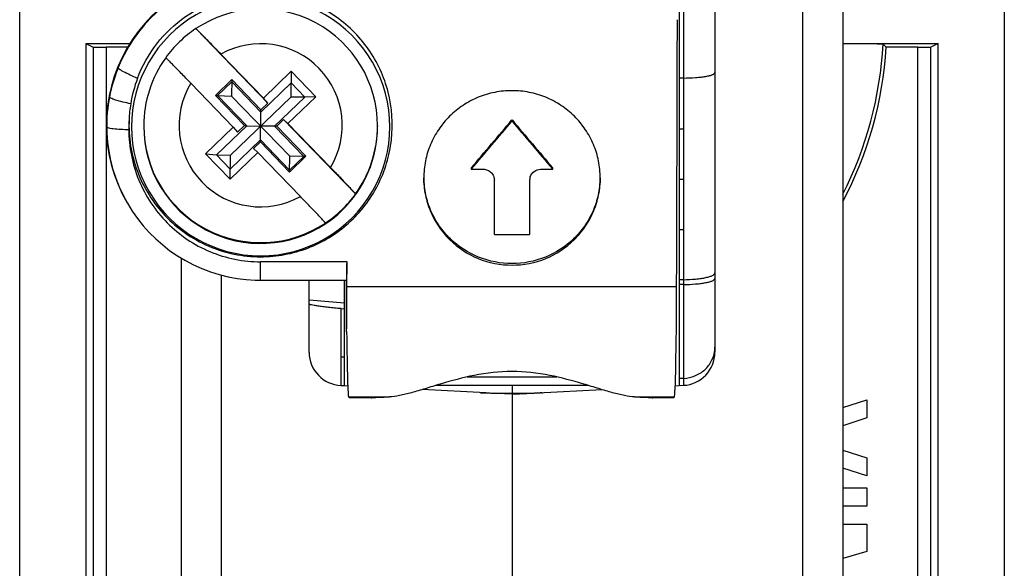
# Model space of a CAD drawing. Units: millimetres. Extents: x -11.2 to 11.2, y -24.5 to 24.5.
# Drawn here: x -11.2 to 11.2, y -12.3 to 0.1 of the extents above; entities that cross this region are included whole.
import ezdxf

# ---------------------------------------------------------------- set-up
doc = ezdxf.new("R2010")
doc.units = ezdxf.units.MM
doc.header["$LTSCALE"] = 30.734
doc.layers.get('0').update_dxf_attribs({"linetype": 'CONTINUOUS'})
for name, color, linetype in [('ASSI', 7, 'CONTINUOUS'), ('DRAFT', 7, 'CONTINUOUS'), ('RACCORDO', 7, 'CONTINUOUS')]:
    doc.layers.add(name, color=color, linetype=linetype)

msp = doc.modelspace()

# ---------------------------------------------------------------- linework, layer by layer
at = {"color": 253, "linetype": 'CONTINUOUS'}
for p, q in [((6.587, 17.832), (6.587, -17.832)), ((-9.5, -0.497), (-9.5, -19.698)), ((-9.2, -0.5), (-9.2, -2.27)), ((9.2, -19.978), (9.2, -0.5)), ((9.5, -19.698), (9.5, -0.497)), ((3.889, -1.199), (3.889, -8.171)), ((-9.2, -2.305), (-9.2, -19.978)), ((3.8, -3.496), (3.889, -3.495)), ((3.8, -4.639), (3.889, -4.638)), ((-5.7, -5.787), (-5.7, -5.369)), ((-3.741, -5.369), (-5.7, -5.369)), ((-6.587, -17.832), (-6.587, -5.671)), ((3.733, -5.936), (-3.743, -5.936)), ((3.889, -5.884), (3.8, -5.885)), ((-3.876, -8.173), (-3.876, -6.431)), ((-3.876, -7.526), (-3.8, -7.528)), ((3.889, -8.015), (3.8, -8.019)), ((0, -8.175), (0, -8.349)), ((-3.705, -8.433), (-2.78, -8.433)), ((2.78, -8.433), (3.682, -8.433))]:
    msp.add_line(p, q, dxfattribs=at)
at = {"color": 7, "linetype": 'CONTINUOUS'}
for p, q in [((7.5, 16.836), (7.5, -16.836)), ((3.8, -8.176), (3.8, 11.975)), ((3.889, 11.975), (3.889, -1.199)), ((4.6, 10.505), (4.6, -7.422)), ((-7.17, -0.079), (-7.17, -0.079)), ((-7.17, -0.079), (-5.538, -1.768)), ((-6.601, -0.656), (-5.636, -1.654)), ((-5.636, -1.654), (-5.007, -1.046)), ((-5.007, -1.046), (-5.017, -1.63)), ((-5.007, -1.046), (-4.451, -1.622)), ((-6.32, -2.314), (-7.284, -1.316)), ((-6.354, -1.235), (-6.726, -1.594)), ((-6.676, -1.598), (-6.355, -1.288)), ((-6.354, -1.235), (-6.36, -1.607)), ((-6.355, -1.288), (-5.695, -1.971)), ((-5.694, -1.918), (-6.354, -1.235)), ((-5.695, -1.971), (-5.011, -1.311)), ((-5.011, -1.311), (-4.7, -1.633)), ((3.889, -1.199), (3.8, -1.2)), ((-6.726, -1.594), (-6.066, -2.278)), ((-6.726, -1.594), (-6.676, -1.598)), ((-6.016, -2.282), (-6.676, -1.598)), ((-6.676, -1.598), (-6.36, -1.607)), ((-6.383, -2.95), (-5.017, -1.63)), ((-5.04, -2.974), (-6.36, -1.607)), ((-5.538, -1.768), (-5.694, -1.918)), ((-5.538, -1.768), (-5.636, -1.654)), ((-4.7, -1.633), (-5.384, -2.292)), ((-4.451, -1.622), (-5.08, -2.23)), ((-4.7, -1.633), (-5.017, -1.63)), ((-4.451, -1.622), (-4.7, -1.633)), ((-5.706, -2.65), (-5.694, -1.918)), ((-5.334, -2.29), (-5.178, -2.14)), ((-5.178, -2.14), (-3.547, -3.829)), ((-5.08, -2.23), (-5.178, -2.14)), ((-5.08, -2.23), (-4.116, -3.228)), ((0, -2.18), (0, -2.146)), ((-8.35, -2.284), (-8.35, -2.301)), ((-6.949, -2.922), (-6.32, -2.314)), ((-6.7, -2.941), (-6.016, -2.282)), ((-6.32, -2.314), (-6.222, -2.428)), ((-6.066, -2.278), (-6.222, -2.428)), ((-6.066, -2.278), (-6.016, -2.282)), ((-6.016, -2.282), (-5.7, -2.29)), ((-5.384, -2.292), (-5.7, -2.29)), ((-5.334, -2.29), (-5.384, -2.292)), ((-5.384, -2.292), (-4.724, -2.976)), ((-4.674, -2.973), (-5.334, -2.29)), ((-3.05, -2.284), (-3.05, -2.301)), ((3.8, -2.349), (3.889, -2.348)), ((-5.705, -2.603), (-6.389, -3.263)), ((-5.862, -2.8), (-5.706, -2.65)), ((-5.706, -2.65), (-5.046, -3.333)), ((-5.045, -3.286), (-5.705, -2.603)), ((-5.764, -2.889), (-6.393, -3.497)), ((-5.862, -2.8), (-5.764, -2.889)), ((-4.799, -3.888), (-5.764, -2.889)), ((-6.393, -3.497), (-6.949, -2.922)), ((-6.949, -2.922), (-6.7, -2.941)), ((-6.389, -3.263), (-6.7, -2.941)), ((-6.7, -2.941), (-6.383, -2.95)), ((-6.393, -3.497), (-6.383, -2.95)), ((-5.046, -3.333), (-4.674, -2.973)), ((-5.046, -3.333), (-5.04, -2.974)), ((-4.724, -2.976), (-5.045, -3.286)), ((-4.724, -2.976), (-5.04, -2.974)), ((-4.674, -2.973), (-4.724, -2.976)), ((-0.923, -3.236), (-0.923, -3.269)), ((-0.923, -3.269), (-0.65, -3.269)), ((0.65, -3.269), (0.923, -3.269)), ((0.923, -3.269), (0.923, -3.236)), ((-0.4, -4.752), (-0.4, -3.516)), ((0.4, -3.516), (0.4, -4.752)), ((-0.4, -4.752), (0.4, -4.752)), ((-7.5, -5.284), (-7.5, -16.836)), ((-3.743, -5.936), (-3.741, -5.369)), ((-5.7, -5.787), (-3.75, -5.787)), ((-4.6, -7.423), (-4.6, -5.787)), ((-3.8, -8.175), (-3.8, -5.787)), ((-3.75, -6.954), (-3.75, -5.787)), ((3.889, -5.774), (3.8, -5.775)), ((-4.6, -6.229), (-3.8, -6.297)), ((-3.876, -6.431), (-3.8, -6.438)), ((-1.013, -7.98), (1.013, -7.98)), ((-3.876, -8.173), (-3.8, -8.175)), ((-3.8, -8.176), (-3.726, -8.18)), ((1.736, -8.175), (-1.735, -8.175)), ((3.702, -8.181), (3.889, -8.171)), ((-3.705, -8.433), (-3.69, -8.447)), ((-3.69, -8.447), (-3.194, -8.454)), ((-0.593, -8.344), (-2.04, -8.268)), ((-0.672, -8.339), (-0.64, -8.341)), ((-0.63, -8.341), (-0.64, -8.341)), ((-0.594, -8.344), (-0.63, -8.341)), ((-0.002, -8.375), (-0.497, -8.349)), ((-0.243, -8.362), (-0.401, -8.346)), ((-0.001, -8.375), (-0.002, -8.375)), ((0, -8.375), (-0.001, -8.375)), ((0, -8.37), (0, -8.349)), ((0, -8.375), (0, -17.982)), ((0.002, -8.375), (0.5, -8.349)), ((0.243, -8.362), (0.401, -8.346)), ((0.583, -8.344), (2.041, -8.268)), ((0.583, -8.344), (0.64, -8.341)), ((0.673, -8.339), (0.64, -8.341)), ((3.194, -8.454), (3.666, -8.447)), ((3.666, -8.447), (3.682, -8.433))]:
    msp.add_line(p, q, dxfattribs=at)
for points in [[(-5.7, 1.209), (-5.826, 1.206), (-6.029, 1.193), (-6.232, 1.168), (-6.433, 1.131), (-6.632, 1.082), (-6.828, 1.021), (-7.02, 0.949), (-7.209, 0.865), (-7.393, 0.77), (-7.569, 0.665), (-7.739, 0.55), (-7.901, 0.426), (-8.056, 0.292), (-8.203, 0.149), (-8.341, -0.002), (-8.47, -0.159), (-8.588, -0.324), (-8.697, -0.494), (-8.795, -0.671), (-8.884, -0.854), (-8.931, -0.963)], [(-8.931, -0.963), (-8.941, -0.989), (-8.977, -1.084), (-9.01, -1.178), (-9.04, -1.271), (-9.066, -1.362), (-9.09, -1.452), (-9.11, -1.539), (-9.128, -1.625)], [(-9.128, -1.625), (-9.144, -1.714), (-9.157, -1.801), (-9.168, -1.891), (-9.178, -1.984), (-9.185, -2.08), (-9.189, -2.18), (-9.191, -2.282), (-9.191, -2.305)], [(-9.191, -2.305), (-9.188, -2.441), (-9.172, -2.652), (-9.144, -2.861), (-9.103, -3.069), (-9.05, -3.274), (-8.985, -3.473), (-8.909, -3.667), (-8.821, -3.856), (-8.722, -4.04), (-8.612, -4.218), (-8.492, -4.389), (-8.363, -4.551), (-8.225, -4.705), (-8.078, -4.85), (-7.921, -4.987), (-7.756, -5.116), (-7.585, -5.234), (-7.407, -5.34), (-7.223, -5.437), (-7.033, -5.522), (-6.837, -5.596), (-6.638, -5.659), (-6.436, -5.709), (-6.233, -5.746), (-6.028, -5.772), (-5.822, -5.785), (-5.7, -5.787)]]:
    msp.add_lwpolyline(points, dxfattribs=at)
for centre, radius, start, end in [((-5.7, -2.275), 3.5, 90, 210.1399), ((-5.7, -2.304), 2.929, 89.9936, 270.0064), ((-5.7, -2.304), 2.929, 269.9936, 90.0064), ((-5.7, -2.284), 2.65, 0.0046, 123.6812), ((-5.697, -2.288), 2.655, 123.6916, 133.9962), ((-5.696, -2.288), 2.655, 134.0139, 144.3189), ((-5.701, -2.284), 2.649, 144.3292, 180.0015), ((-5.685, -2.265), 3.001, 159.3332, 170.7756), ((-5.688, -2.264), 2.998, 170.7924, 177.5511), ((-5.7, -2.301), 2.65, 180.0061, 303.888), ((-5.7, -2.301), 2.65, 314.004, 359.9998), ((0.647, -3.517), 0.247, 161.8273, 179.9292), ((-5.704, -2.28), 2.655, 314.0155, 324.3206), ((-5.703, -2.279), 2.655, 303.69, 313.9946), ((-5.705, -2.295), 2.658, 303.8978, 313.9889), ((-3.85, -7.423), 0.75, 180, 268), ((3.85, -7.422), 0.75, 273, 360), ((0.019, 7.963), 16.317, 267.4279, 267.5698), ((-0.287, 1.916), 10.263, 268.0325, 268.6221), ((-0.52, -7.197), 1.15, 266.3221, 266.8647), ((-0.283, 2.098), 10.445, 268.6207, 268.7663), ((-0.28, 2.242), 10.589, 268.7672, 269.3446), ((-0.017, 18.794), 27.143, 269.1907, 269.3779), ((-0.012, 19.303), 27.652, 269.3785, 270.0254), ((0.012, 19.303), 27.652, 269.9746, 270.6215), ((0.017, 18.794), 27.143, 270.6221, 270.8093), ((0.28, 2.242), 10.589, 270.6554, 271.2328), ((0.285, 1.991), 10.338, 271.2324, 271.8191), ((0.291, 1.799), 10.146, 271.8203, 271.9689), ((0.08, 5.341), 13.693, 272.4803, 272.6468)]:
    msp.add_arc(centre, radius, start, end, dxfattribs=at)
at = {"color": 253, "linetype": 'CONTINUOUS'}
for centre, radius, start, end in [((-5.7, -2.272), 1.85, 328.8899, 119.1342), ((-5.7, -2.272), 1.85, 148.8899, 299.1342), ((-5.67, -2.358), 3.021, 175.775, 180.2585), ((-5.7, -2.284), 2.65, 180.0063, 303.6825), ((-5.699, -2.284), 2.649, 324.3305, 0), ((3.933, -7.308), 0.667, 354.8622, 359.9923)]:
    msp.add_arc(centre, radius, start, end, dxfattribs=at)
at = {"color": 7, "linetype": 'CONTINUOUS'}
for centre, major_axis, ratio, start_param, end_param in [((1.674, 14.17), (0.032, 120), 0.017453, -1.73914, -1.688109), ((-3.189, 14.17), (100.033, 119.511), 0.083074, -1.647183, -1.637997), ((-3.189, 14.17), (100.2, 119.711), 0.083074, -1.64722, -1.63805), ((3.189, 14.17), (-100.033, 119.511), 0.083074, -4.645188, -4.636002), ((3.189, 14.17), (-100.2, 119.711), 0.083074, -4.645135, -4.635965), ((-3.795, -5.433), (0.001, 3), 0.017453, -2.102165, -1.73914), ((3.682, -5.433), (0.001, 3), 0.017453, -3.126429, -1.73914), ((-3.705, -5.433), (-0.001, 3), 0.017453, -4.18102, -3.156756)]:
    msp.add_ellipse(centre, major_axis=major_axis, ratio=ratio, start_param=start_param, end_param=end_param, dxfattribs=at)
for points, knots in [([(-8.493, -1.206), (-8.387, -0.926), (-8.089, -0.395), (-7.426, 0.232), (-6.605, 0.634), (-6.001, 0.726), (-5.7, 0.726)], [0, 0, 0, 0, 0.249225, 0.499061, 0.749389, 1, 1, 1, 1]), ([(-5.7, -5.255), (-5.518, -5.255), (-5.152, -5.221), (-4.624, -5.072), (-4.132, -4.829), (-3.693, -4.501), (-3.322, -4.099), (-2.934, -3.487), (-2.667, -2.604), (-2.732, -1.685), (-2.975, -1.001), (-3.249, -0.527), (-3.604, -0.111), (-4.03, 0.235), (-4.512, 0.498), (-4.861, 0.612), (-5.038, 0.652)], [0, 0, 0, 0, 0.062874, 0.125705, 0.188428, 0.251032, 0.313511, 0.375887, 0.49996, 0.624086, 0.686511, 0.74903, 0.811651, 0.87436, 0.937159, 1, 1, 1, 1]), ([(-7.17, -0.079), (-7.169, -0.079), (-7.168, -0.08), (-7.166, -0.082), (-7.162, -0.085), (-7.154, -0.092), (-7.141, -0.105), (-7.122, -0.124), (-7.097, -0.148), (-7.068, -0.177), (-7.035, -0.211), (-6.982, -0.264), (-6.908, -0.339), (-6.812, -0.438), (-6.708, -0.545), (-6.637, -0.618), (-6.601, -0.656)], [0, 0, 0, 0, 0.001419, 0.005214, 0.011414, 0.020011, 0.044333, 0.077928, 0.120415, 0.171384, 0.230286, 0.296517, 0.448239, 0.620448, 0.806736, 1, 1, 1, 1]), ([(-7.284, -1.316), (-7.32, -1.278), (-7.392, -1.204), (-7.496, -1.097), (-7.592, -0.999), (-7.666, -0.923), (-7.719, -0.87), (-7.752, -0.836), (-7.781, -0.807), (-7.806, -0.783), (-7.825, -0.764), (-7.838, -0.752), (-7.845, -0.745), (-7.849, -0.741), (-7.851, -0.74), (-7.853, -0.739), (-7.853, -0.739)], [0, 0, 0, 0, 0.193722, 0.38042, 0.552933, 0.704815, 0.771064, 0.829937, 0.880826, 0.923177, 0.956577, 0.980642, 0.989089, 0.995128, 0.99875, 1, 1, 1, 1]), ([(3.889, -1.199), (3.981, -1.198), (4.114, -1.194), (4.282, -1.178), (4.388, -1.163), (4.475, -1.146), (4.534, -1.129), (4.569, -1.112), (4.589, -1.1), (4.6, -1.086), (4.6, -1.077)], [0, 0, 0, 0, 0.373188, 0.540632, 0.687537, 0.809001, 0.901464, 0.936305, 0.963687, 1, 1, 1, 1]), ([(0, -1.486), (-0.131, -1.486), (-0.393, -1.511), (-0.77, -1.625), (-1.118, -1.809), (-1.423, -2.057), (-1.673, -2.36), (-1.86, -2.704), (-1.974, -3.078), (-2, -3.338), (-2, -3.467)], [0, 0, 0, 0, 0.125596, 0.251141, 0.376507, 0.50167, 0.626584, 0.751252, 0.875702, 1, 1, 1, 1]), ([(2, -3.467), (2, -3.338), (1.974, -3.078), (1.86, -2.704), (1.673, -2.36), (1.423, -2.057), (1.118, -1.809), (0.77, -1.625), (0.393, -1.511), (0.131, -1.486), (0, -1.486)], [0, 0, 0, 0, 0.124297, 0.248746, 0.373413, 0.498327, 0.62349, 0.748856, 0.874404, 1, 1, 1, 1]), ([(-8.683, -2.136), (-8.691, -2.335), (-8.668, -2.737), (-8.514, -3.321), (-8.247, -3.862), (-7.877, -4.341), (-7.417, -4.736), (-6.886, -5.031), (-6.306, -5.214), (-5.902, -5.255), (-5.7, -5.255)], [0, 0, 0, 0, 0.124507, 0.249003, 0.373597, 0.498386, 0.623435, 0.74876, 0.874314, 1, 1, 1, 1]), ([(-4.116, -3.228), (-4.079, -3.266), (-4.007, -3.34), (-3.903, -3.449), (-3.806, -3.551), (-3.732, -3.629), (-3.679, -3.684), (-3.646, -3.72), (-3.617, -3.751), (-3.593, -3.777), (-3.574, -3.798), (-3.561, -3.812), (-3.554, -3.82), (-3.55, -3.824), (-3.548, -3.827), (-3.547, -3.828), (-3.547, -3.829)], [0, 0, 0, 0, 0.191101, 0.375981, 0.54749, 0.699153, 0.765572, 0.824793, 0.876192, 0.919212, 0.953427, 0.978438, 0.987406, 0.993994, 0.998188, 1, 1, 1, 1]), ([(-0.65, -3.269), (-0.617, -3.269), (-0.552, -3.282), (-0.469, -3.337), (-0.413, -3.419), (-0.4, -3.484), (-0.4, -3.516)], [0, 0, 0, 0, 0.25129, 0.501782, 0.751236, 1, 1, 1, 1]), ([(0.412, -3.44), (0.428, -3.391), (0.493, -3.302), (0.599, -3.269), (0.65, -3.269)], [0, 0, 0, 0, 0.498486, 1, 1, 1, 1]), ([(-2, -3.467), (-2, -3.596), (-1.974, -3.856), (-1.86, -4.229), (-1.673, -4.573), (-1.34, -4.974), (-0.785, -5.341), (-0.26, -5.443), (0, -5.443)], [0, 0, 0, 0, 0.124661, 0.249372, 0.374239, 0.499347, 0.74923, 1, 1, 1, 1]), ([(0, -5.409), (-0.257, -5.409), (-0.776, -5.31), (-1.328, -4.95), (-1.661, -4.557), (-1.849, -4.219), (-1.968, -3.851), (-1.998, -3.595), (-2, -3.467)], [0, 0, 0, 0, 0.250764, 0.500659, 0.625768, 0.750639, 0.875347, 1, 1, 1, 1]), ([(2, -3.467), (1.998, -3.595), (1.968, -3.851), (1.849, -4.218), (1.661, -4.557), (1.328, -4.95), (0.776, -5.31), (0.257, -5.409), (0, -5.409)], [0, 0, 0, 0, 0.124648, 0.249353, 0.37422, 0.499328, 0.749228, 1, 1, 1, 1]), ([(0, -5.443), (0.26, -5.443), (0.784, -5.341), (1.34, -4.974), (1.673, -4.573), (1.86, -4.229), (1.974, -3.856), (2, -3.596), (2, -3.467)], [0, 0, 0, 0, 0.250762, 0.50064, 0.625749, 0.750621, 0.875334, 1, 1, 1, 1]), ([(-4.23, -4.489), (-4.23, -4.488), (-4.232, -4.487), (-4.233, -4.484), (-4.237, -4.48), (-4.244, -4.472), (-4.257, -4.458), (-4.276, -4.437), (-4.3, -4.411), (-4.329, -4.38), (-4.363, -4.344), (-4.415, -4.289), (-4.489, -4.211), (-4.586, -4.109), (-4.691, -4), (-4.763, -3.926), (-4.799, -3.888)], [0, 0, 0, 0, 0.001813, 0.006012, 0.012605, 0.02158, 0.0466, 0.080817, 0.123833, 0.175227, 0.234442, 0.300856, 0.45252, 0.624029, 0.808903, 1, 1, 1, 1]), ([(-3.75, -5.787), (-3.749, -5.786), (-3.749, -5.783), (-3.748, -5.777), (-3.748, -5.767), (-3.747, -5.753), (-3.746, -5.736), (-3.745, -5.706), (-3.744, -5.662), (-3.743, -5.6), (-3.742, -5.529), (-3.742, -5.451), (-3.742, -5.397), (-3.741, -5.369)], [0, 0, 0, 0, 0.006404, 0.021708, 0.045869, 0.078734, 0.120016, 0.169372, 0.290814, 0.439318, 0.610527, 0.799483, 1, 1, 1, 1]), ([(3.889, -5.774), (3.981, -5.773), (4.114, -5.767), (4.282, -5.747), (4.388, -5.728), (4.476, -5.706), (4.534, -5.684), (4.569, -5.663), (4.59, -5.646), (4.6, -5.629), (4.6, -5.618)], [0, 0, 0, 0, 0.36689, 0.531876, 0.677103, 0.797974, 0.891363, 0.927478, 0.956871, 1, 1, 1, 1]), ([(-3.876, -6.431), (-3.925, -6.427), (-4.02, -6.418), (-4.158, -6.404), (-4.284, -6.389), (-4.392, -6.375), (-4.479, -6.361), (-4.537, -6.35), (-4.57, -6.342), (-4.586, -6.337), (-4.595, -6.333), (-4.6, -6.329), (-4.6, -6.327)], [0, 0, 0, 0, 0.20049, 0.392267, 0.566859, 0.717278, 0.837936, 0.925515, 0.956469, 0.978853, 0.992987, 1, 1, 1, 1]), ([(2.78, -8.433), (2.703, -8.431), (2.534, -8.405), (2.266, -8.336), (1.959, -8.243), (1.488, -8.098), (0.839, -7.922), (0, -7.825), (-0.839, -7.922), (-1.488, -8.098), (-1.958, -8.244), (-2.265, -8.337), (-2.534, -8.405), (-2.703, -8.431), (-2.78, -8.433)], [0, 0, 0, 0, 0.040314, 0.089443, 0.146184, 0.209189, 0.349051, 0.499985, 0.650914, 0.790751, 0.853731, 0.910467, 0.959619, 1, 1, 1, 1]), ([(-3.194, -8.454), (-3.189, -8.453), (-3.174, -8.451), (-3.132, -8.447), (-3.053, -8.442), (-2.93, -8.437), (-2.834, -8.434), (-2.78, -8.433)], [0, 0, 0, 0, 0.039874, 0.104572, 0.307883, 0.607704, 1, 1, 1, 1]), ([(-0.005, -8.375), (-0.003, -8.373), (0, -8.373), (0, -8.371), (0, -8.37)], [0, 0, 0, 0, 0.810493, 1, 1, 1, 1]), ([(2.78, -8.433), (2.834, -8.434), (2.93, -8.437), (3.053, -8.442), (3.132, -8.447), (3.174, -8.451), (3.189, -8.453), (3.194, -8.454)], [0, 0, 0, 0, 0.392296, 0.692117, 0.895428, 0.960126, 1, 1, 1, 1])]:
    msp.add_open_spline(points, degree=3, knots=knots, dxfattribs=at)
at = {"color": 253, "linetype": 'CONTINUOUS'}
for points, knots in [([(-8.493, -1.206), (-8.549, -1.183), (-8.657, -1.136), (-8.783, -1.074), (-8.863, -1.027), (-8.902, -1), (-8.924, -0.982), (-8.932, -0.967), (-8.931, -0.963)], [0, 0, 0, 0, 0.363012, 0.696307, 0.824019, 0.917059, 0.973286, 1, 1, 1, 1]), ([(-8.647, -1.784), (-8.707, -1.772), (-8.823, -1.747), (-8.959, -1.711), (-9.049, -1.678), (-9.089, -1.661), (-9.111, -1.647), (-9.122, -1.639), (-9.129, -1.63), (-9.128, -1.625)], [0, 0, 0, 0, 0.359273, 0.691806, 0.8201, 0.914019, 0.94713, 0.971566, 1, 1, 1, 1]), ([(-8.691, -2.372), (-8.752, -2.372), (-8.87, -2.37), (-9.01, -2.359), (-9.103, -2.345), (-9.146, -2.335), (-9.17, -2.325), (-9.183, -2.318), (-9.191, -2.31), (-9.191, -2.305)], [0, 0, 0, 0, 0.358048, 0.689779, 0.818114, 0.912306, 0.94568, 0.970468, 1, 1, 1, 1]), ([(-8.691, -2.372), (-8.69, -2.567), (-8.65, -2.957), (-8.48, -3.521), (-8.203, -4.041), (-7.83, -4.498), (-7.376, -4.875), (-6.855, -5.156), (-6.29, -5.33), (-5.896, -5.369), (-5.7, -5.369)], [0, 0, 0, 0, 0.124403, 0.249299, 0.37412, 0.498798, 0.62416, 0.749009, 0.874648, 1, 1, 1, 1]), ([(3.889, -5.884), (3.981, -5.883), (4.114, -5.878), (4.282, -5.86), (4.388, -5.844), (4.475, -5.824), (4.534, -5.805), (4.569, -5.787), (4.589, -5.773), (4.6, -5.757), (4.6, -5.748)], [0, 0, 0, 0, 0.370581, 0.537015, 0.683233, 0.804453, 0.897281, 0.932635, 0.960843, 1, 1, 1, 1]), ([(3.889, -8.015), (3.978, -8.01), (4.154, -7.971), (4.381, -7.829), (4.541, -7.62), (4.59, -7.451), (4.597, -7.367)], [0, 0, 0, 0, 0.256239, 0.508806, 0.756346, 1, 1, 1, 1])]:
    msp.add_open_spline(points, degree=3, knots=knots, dxfattribs=at)
at = {"layer": 'ASSI', "color": 7, "linetype": 'CONTINUOUS'}
for p, q in [((-11.164, -18.5), (-11.164, 18.5)), ((11.164, 18.5), (11.164, -18.5)), ((-9.664, -0.415), (-9.664, -18.5)), ((-9.664, -0.415), (-9.5, -0.497)), ((-9.664, -0.415), (-8.663, -0.415)), ((7.5, -0.415), (9.664, -0.415)), ((8.413, -0.424), (8.485, -0.5)), ((9.664, -0.415), (9.5, -0.497)), ((9.664, -18.5), (9.664, -0.415)), ((-8.716, -0.5), (-9.2, -0.5)), ((9.2, -0.5), (8.485, -0.5)), ((7.5, -8.677), (8.05, -8.5)), ((8.05, -8.5), (8.05, -8.91)), ((8.05, -8.91), (7.5, -9.087)), ((7.5, -9.64), (8.05, -9.816)), ((8.05, -9.816), (8.05, -10.226)), ((8.05, -10.226), (7.5, -10.05)), ((7.5, -10.5), (8.05, -10.5)), ((8.05, -10.5), (8.05, -10.91)), ((8.05, -10.91), (7.5, -10.91)), ((7.5, -11.32), (8.05, -11.32)), ((8.05, -11.32), (8.05, -11.94)), ((8.05, -11.94), (7.5, -12.097))]:
    msp.add_line(p, q, dxfattribs=at)
at = {"layer": 'ASSI', "color": 253, "linetype": 'CONTINUOUS'}
for p, q in [((-9.5, -0.497), (-9.5, -19.698)), ((-9.2, -0.5), (-9.2, -2.275)), ((9.2, -19.978), (9.2, -0.5)), ((9.5, -19.698), (9.5, -0.497)), ((-9.2, -2.305), (-9.2, -19.978))]:
    msp.add_line(p, q, dxfattribs=at)
msp.add_arc((0, 0), 8.424, 332.9192, 357.1149, dxfattribs=at)
at = {"layer": 'ASSI', "color": 7, "linetype": 'CONTINUOUS'}
msp.add_arc((0, 0), 8.5, 331.9346, 356.6277, dxfattribs=at)
for centre, start_param, end_param in [((-9.2, -0.497), -3.124139, -1.570796), ((9.2, -0.497), -1.570796, -0.017453)]:
    msp.add_ellipse(centre, major_axis=(0.3, 0), ratio=0.008727, start_param=start_param, end_param=end_param, dxfattribs=at)
msp.add_open_spline([(7.5, -0.415), (7.56, -0.415), (7.678, -0.416), (7.848, -0.416), (8.004, -0.417), (8.122, -0.418), (8.205, -0.419), (8.257, -0.419), (8.303, -0.42), (8.34, -0.421), (8.37, -0.422), (8.39, -0.422), (8.402, -0.423), (8.408, -0.423), (8.411, -0.424), (8.413, -0.424), (8.413, -0.424)], degree=3, knots=[0, 0, 0, 0, 0.198364, 0.38679, 0.558907, 0.708875, 0.773924, 0.831593, 0.881388, 0.922884, 0.955727, 0.979639, 0.988181, 0.994423, 0.998356, 1, 1, 1, 1], dxfattribs=at)
at = {"layer": 'DRAFT', "color": 7, "linetype": 'CONTINUOUS'}
for p, q in [((-11.164, -18.5), (-11.164, 18.5)), ((11.164, 18.5), (11.164, -18.5)), ((-9.664, -0.415), (-9.664, -18.5)), ((9.664, -18.5), (9.664, -0.415))]:
    msp.add_line(p, q, dxfattribs=at)
msp.add_arc((0, 0), 8.5, 331.9346, 356.6277, dxfattribs=at)
at = {"layer": 'RACCORDO', "color": 7, "linetype": 'CONTINUOUS'}
for p, q in [((-9.664, -0.415), (-9.5, -0.497)), ((-9.664, -0.415), (-8.663, -0.415)), ((7.5, -0.415), (9.664, -0.415)), ((8.413, -0.424), (8.485, -0.5)), ((9.664, -0.415), (9.5, -0.497)), ((-8.716, -0.5), (-9.2, -0.5)), ((9.2, -0.5), (8.485, -0.5))]:
    msp.add_line(p, q, dxfattribs=at)
at = {"layer": 'RACCORDO', "color": 253, "linetype": 'CONTINUOUS'}
msp.add_arc((0, 0), 8.424, 332.9192, 357.1149, dxfattribs=at)
at = {"layer": 'RACCORDO', "color": 7, "linetype": 'CONTINUOUS'}
for centre, start_param, end_param in [((-9.2, -0.497), -3.124139, -1.570796), ((9.2, -0.497), -1.570796, -0.017453)]:
    msp.add_ellipse(centre, major_axis=(0.3, 0), ratio=0.008727, start_param=start_param, end_param=end_param, dxfattribs=at)
msp.add_open_spline([(7.5, -0.415), (7.56, -0.415), (7.678, -0.416), (7.848, -0.416), (7.982, -0.417), (8.08, -0.418), (8.145, -0.418), (8.205, -0.419), (8.257, -0.419), (8.303, -0.42), (8.336, -0.421), (8.358, -0.421), (8.372, -0.422), (8.384, -0.422), (8.394, -0.422), (8.402, -0.423), (8.407, -0.423), (8.41, -0.423), (8.412, -0.424), (8.413, -0.424), (8.413, -0.424), (8.413, -0.424)], degree=3, knots=[0, 0, 0, 0, 0.198362, 0.386787, 0.558902, 0.636992, 0.708868, 0.773917, 0.831586, 0.88138, 0.922875, 0.940397, 0.955718, 0.968805, 0.97963, 0.988172, 0.994414, 0.996669, 0.998348, 0.999453, 1, 1, 1, 1], dxfattribs=at)

doc.saveas('drawing.dxf')
